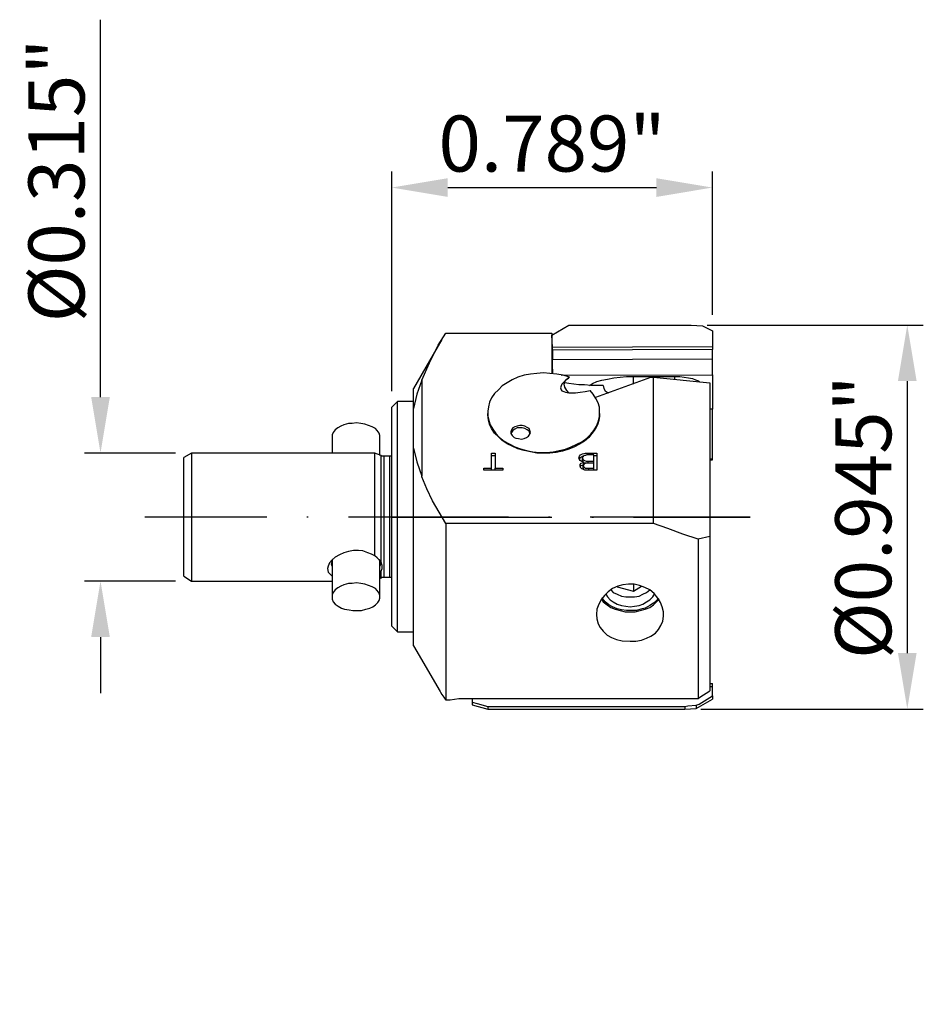
# Model space of a CAD drawing. Extents: x -1648.8 to -1592.4, y -954 to -892.4.
import ezdxf

# ---------------------------------------------------------------- set-up
doc = ezdxf.new("R2010")
doc.units = 0
doc.header["$LTSCALE"] = 10
doc.header["$PDMODE"] = 2
doc.linetypes.add('CENTER', pattern=[1.5, 1, -0.25, 0, -0.25])
doc.layers.get('DEFPOINTS').update_dxf_attribs({"linetype": 'CONTINUOUS'})
for name, color, linetype in [('1', 4, 'CONTINUOUS'), ('2', 7, 'CONTINUOUS'), ('4', 2, 'CENTER'), ('SK1', 4, 'CONTINUOUS'), ('SK2', 7, 'CONTINUOUS'), ('SK4', 2, 'CENTER'), ('SK6', 5, 'CONTINUOUS')]:
    doc.layers.add(name, color=color, linetype=linetype)
doc.styles.add('SIMPLEX', font='simplex')
doc.dimstyles.new('V-TYGEN_-160', dxfattribs={"dimtxt": 3.5, "dimasz": 3.5, "dimexe": 1, "dimexo": 1, "dimgap": 1, "dimtad": 1, "dimlfac": 0.03937, "dimzin": 0, "dimdsep": 46, "dimlunit": 3, "dimtxsty": 'STANDARD', "dimcen": 0, "dimadec": 0, "dimazin": 0, "dimtfac": 1, "dimtofl": 0, "dimtmove": 0, "dimatfit": 3, "dimfxl": 1, "dimtolj": 1, "dimtzin": 0, "dimarcsym": 0})

# ---------------------------------------------------------------- blocks, each defined once
blk = doc.blocks.new('*D16')
at = {"layer": 'DEFPOINTS', "color": 0}
for p in [(-1638.108, -919.529), (-1643.788, -927.528), (-1638.108, -927.528)]:
    blk.add_point(p, dxfattribs=at)
at = {"layer": 'SK2', "color": 0, "lineweight": -2}
for p, q in [((-1643.788, -916.029), (-1643.788, -892.446)), ((-1639.108, -919.529), (-1644.788, -919.529)), ((-1639.108, -927.528), (-1644.788, -927.528)), ((-1643.788, -931.028), (-1643.788, -934.528))]:
    blk.add_line(p, q, dxfattribs=at)
at = {"layer": 'SK2', "color": 0}
for points in [[(-1644.371, -916.029), (-1643.204, -916.029), (-1643.788, -919.529)], [(-1644.371, -931.028), (-1643.204, -931.028), (-1643.788, -927.528)]]:
    blk.add_solid(points, dxfattribs=at)
at = {"layer": 'SK2', "color": 0, "insert": (-1646.538, -902.488), "char_height": 3.5, "attachment_point": 5, "rotation": 90}
blk.add_mtext('\\A1;%%c0.315"', dxfattribs=at)
blk = doc.blocks.new('*D17')
at = {"layer": '2', "color": 0, "lineweight": -2}
for p, q in [((-1625.601, -915.667), (-1625.601, -901.936)), ((-1605.565, -910.884), (-1605.565, -901.936)), ((-1622.101, -902.936), (-1609.065, -902.936))]:
    blk.add_line(p, q, dxfattribs=at)
at = {"layer": '2', "color": 0}
for points in [[(-1622.101, -902.353), (-1622.101, -903.52), (-1625.601, -902.936)], [(-1609.065, -902.353), (-1609.065, -903.52), (-1605.565, -902.936)]]:
    blk.add_solid(points, dxfattribs=at)
at = {"layer": 'DEFPOINTS', "color": 0}
for p in [(-1605.565, -902.936), (-1605.565, -911.884), (-1625.601, -916.667)]:
    blk.add_point(p, dxfattribs=at)
at = {"layer": '2', "color": 0, "insert": (-1615.583, -900.186), "char_height": 3.5, "attachment_point": 5}
blk.add_mtext('\\A1;0.789"', dxfattribs=at)
blk = doc.blocks.new('*D18')
at = {"layer": '2', "color": 0, "lineweight": -2}
for p, q in [((-1605.898, -911.531), (-1592.397, -911.531)), ((-1593.397, -915.031), (-1593.397, -932.026)), ((-1606.29, -935.526), (-1592.397, -935.526))]:
    blk.add_line(p, q, dxfattribs=at)
at = {"layer": '2', "color": 0}
for points in [[(-1593.98, -915.031), (-1592.814, -915.031), (-1593.397, -911.531)], [(-1593.98, -932.026), (-1592.814, -932.026), (-1593.397, -935.526)]]:
    blk.add_solid(points, dxfattribs=at)
at = {"layer": 'DEFPOINTS', "color": 0}
for p in [(-1606.898, -911.531), (-1607.29, -935.526), (-1593.397, -935.526)]:
    blk.add_point(p, dxfattribs=at)
at = {"layer": '2', "color": 0, "insert": (-1596.147, -923.529), "char_height": 3.5, "attachment_point": 5, "rotation": 90}
blk.add_mtext('\\A1;%%c0.945"', dxfattribs=at)

msp = doc.modelspace()

# ---------------------------------------------------------------- linework, layer by layer
at = {"layer": '1'}
for points in [[(-1615.6024, -912.1583), (-1614.5438, -911.5309)], [(-1614.5438, -911.5309), (-1606.8982, -911.5309)], [(-1606.8982, -911.5309), (-1606.1924, -911.5701)], [(-1606.1924, -911.5701), (-1605.5651, -911.8838)], [(-1622.4639, -912.4327), (-1624.2283, -915.491)], [(-1623.7186, -914.9813), (-1623.2481, -913.8834), (-1622.6991, -912.7856), (-1622.2286, -912.0406)], [(-1622.2286, -912.0406), (-1615.6024, -912.0406)], [(-1615.6024, -912.0406), (-1615.6024, -914.55)], [(-1615.6024, -912.1583), (-1615.6024, -912.864)], [(-1615.5632, -912.9032), (-1615.6024, -912.1583)], [(-1605.5651, -911.8838), (-1605.5651, -912.864)], [(-1615.5632, -912.9032), (-1605.5651, -912.864)], [(-1615.5632, -913.0993), (-1615.5632, -912.9032)], [(-1605.5651, -913.0601), (-1615.5632, -913.0993)], [(-1605.5651, -912.864), (-1605.5651, -913.0601)], [(-1605.5651, -913.6482), (-1605.5651, -913.0601)], [(-1615.5632, -913.0993), (-1615.5632, -913.6874)], [(-1615.5632, -913.6874), (-1605.5651, -913.6482)], [(-1615.5632, -914.55), (-1615.5632, -913.6874)], [(-1605.5651, -914.6284), (-1605.5651, -913.6482)], [(-1615.6024, -913.805), (-1615.5632, -914.4324)], [(-1614.5046, -914.7852), (-1614.8967, -914.6676), (-1615.2888, -914.5892), (-1615.7201, -914.55), (-1616.1121, -914.5108), (-1616.5434, -914.55), (-1616.9355, -914.5892), (-1617.3276, -914.6676), (-1617.7197, -914.7852), (-1618.0726, -914.9421), (-1618.3862, -915.1381), (-1618.6999, -915.3341), (-1618.9351, -915.5694), (-1619.1704, -915.8046), (-1619.3664, -916.0791), (-1619.4841, -916.3536), (-1619.5625, -916.628), (-1619.6017, -916.9025), (-1619.6017, -917.2161), (-1619.5233, -917.4906), (-1619.4448, -917.7651), (-1619.288, -918.0395), (-1619.092, -918.314), (-1618.8567, -918.5492), (-1618.5823, -918.7845), (-1618.2686, -918.9413), (-1617.9157, -919.1374), (-1617.5628, -919.255), (-1617.1708, -919.3726), (-1616.7787, -919.451), (-1616.3474, -919.4902), (-1615.9553, -919.4902), (-1615.524, -919.451), (-1615.1319, -919.3726), (-1614.7398, -919.2942), (-1614.387, -919.1374), (-1614.0341, -918.9805), (-1613.7204, -918.8237), (-1613.4068, -918.5884), (-1613.1715, -918.3532), (-1612.9755, -918.1179), (-1612.8186, -917.8435), (-1612.701, -917.569), (-1612.6226, -917.2554), (-1612.6226, -916.9809), (-1612.6226, -916.6672), (-1612.701, -916.3928), (-1612.8578, -916.1183), (-1613.0147, -915.8439), (-1613.2107, -915.6086)], [(-1615.5632, -914.4324), (-1615.5632, -914.55)], [(-1614.5046, -914.7852), (-1614.7006, -914.9421), (-1614.8575, -915.0989), (-1614.9751, -915.2165), (-1615.0143, -915.3341), (-1615.0535, -915.4518), (-1615.0143, -915.5694), (-1614.9751, -915.6478), (-1614.8575, -915.687), (-1614.7398, -915.7262), (-1614.5438, -915.7654), (-1614.3478, -915.7654), (-1614.1125, -915.7654), (-1613.8381, -915.7262), (-1613.5244, -915.687), (-1613.2107, -915.6086)], [(-1615.0143, -914.6676), (-1605.5651, -914.6284)], [(-1614.5438, -915.7654), (-1614.6614, -915.6086), (-1614.7791, -915.4126), (-1614.8183, -915.2165), (-1614.7398, -914.9813), (-1614.5438, -914.8244)], [(-1613.2499, -915.2949), (-1613.0539, -915.1773), (-1612.7794, -915.0597), (-1612.4658, -914.9813), (-1612.1129, -914.9029), (-1611.7208, -914.8244), (-1611.3287, -914.7852), (-1610.9366, -914.746), (-1610.5053, -914.746)], [(-1612.8578, -916.0399), (-1609.4075, -914.7852)], [(-1610.5053, -914.746), (-1607.9176, -914.746)], [(-1610.5053, -915.2165), (-1610.5053, -914.746)], [(-1609.4075, -914.7852), (-1609.2507, -914.7852)], [(-1609.2507, -923.9208), (-1609.2507, -914.7852)], [(-1609.2507, -914.7852), (-1605.7219, -915.1381)], [(-1607.9176, -914.746), (-1607.6039, -914.746), (-1607.3295, -914.7852), (-1607.055, -914.8244), (-1606.8198, -914.8636), (-1606.6237, -914.9421), (-1606.4277, -915.0205), (-1606.3493, -915.0989)], [(-1607.9176, -914.9421), (-1607.9176, -914.746)], [(-1605.5651, -914.6284), (-1605.5651, -916.7849)], [(-1623.7186, -914.9813), (-1624.0322, -915.8439), (-1624.2283, -916.7456)], [(-1624.2283, -916.7456), (-1624.2283, -916.432), (-1624.2283, -916.1575), (-1624.2283, -915.9223), (-1624.2283, -915.7654), (-1624.2283, -915.6086), (-1624.2283, -915.5302), (-1624.2283, -915.491), (-1624.2283, -915.491)], [(-1623.7186, -914.9813), (-1623.7186, -920.9801)], [(-1612.3873, -915.2949), (-1612.7794, -915.2949), (-1613.1715, -915.2949), (-1613.5636, -915.2557), (-1613.9165, -915.2557), (-1614.2301, -915.2165), (-1614.5438, -915.1773), (-1614.7791, -915.1381)], [(-1612.3873, -915.2949), (-1612.3873, -915.2949), (-1612.3481, -915.491), (-1612.2697, -915.6478), (-1612.1521, -915.7262), (-1612.0345, -915.7654)], [(-1605.7219, -915.1381), (-1605.7219, -924.7441)], [(-1625.2477, -916.3144), (-1625.6006, -916.6672)], [(-1625.6006, -930.3509), (-1625.6006, -930.3509), (-1625.6006, -930.2725), (-1625.6006, -930.1549), (-1625.6006, -929.9981), (-1625.6006, -929.7628), (-1625.6006, -929.5276), (-1625.6006, -929.2139), (-1625.6006, -928.9002), (-1625.6006, -928.5081), (-1625.6006, -928.1161), (-1625.6006, -927.6456), (-1625.6006, -927.1751), (-1625.6006, -926.7046), (-1625.6006, -926.1556), (-1625.6006, -925.6459), (-1625.6006, -925.097), (-1625.6006, -924.5089), (-1625.6006, -923.96), (-1625.6006, -923.3719), (-1625.6006, -922.7837), (-1625.6006, -922.2348), (-1625.6006, -921.6859), (-1625.6006, -921.137), (-1625.6006, -920.5881), (-1625.6006, -920.0784), (-1625.6006, -919.6079), (-1625.6006, -919.1374), (-1625.6006, -918.7061), (-1625.6006, -918.314), (-1625.6006, -917.9611), (-1625.6006, -917.6474), (-1625.6006, -917.373), (-1625.6006, -917.1377), (-1625.6006, -916.9417), (-1625.6006, -916.8241), (-1625.6006, -916.7064), (-1625.6006, -916.6672), (-1625.6006, -916.6672)], [(-1624.2283, -916.3144), (-1625.2477, -916.3144)], [(-1625.2477, -930.7038), (-1625.2477, -930.7038), (-1625.2477, -930.6254), (-1625.2477, -930.5078), (-1625.2477, -930.3509), (-1625.2477, -930.1157), (-1625.2477, -929.8804), (-1625.2477, -929.5668), (-1625.2477, -929.2531), (-1625.2477, -928.861), (-1625.2477, -928.4689), (-1625.2477, -927.9984), (-1625.2477, -927.5279), (-1625.2477, -927.0182), (-1625.2477, -926.5085), (-1625.2477, -925.9596), (-1625.2477, -925.4107), (-1625.2477, -924.8226), (-1625.2477, -924.2344), (-1625.2477, -923.6463), (-1625.2477, -923.0582), (-1625.2477, -922.5093), (-1625.2477, -921.9211), (-1625.2477, -921.333), (-1625.2477, -920.7841), (-1625.2477, -920.2744), (-1625.2477, -919.7647), (-1625.2477, -919.255), (-1625.2477, -918.7845), (-1625.2477, -918.3924), (-1625.2477, -917.9611), (-1625.2477, -917.6082), (-1625.2477, -917.2946), (-1625.2477, -917.0201), (-1625.2477, -916.7849), (-1625.2477, -916.5888), (-1625.2477, -916.4712), (-1625.2477, -916.3536), (-1625.2477, -916.3144), (-1625.2477, -916.3144)], [(-1624.2283, -919.2158), (-1624.2283, -916.7456)], [(-1619.6017, -917.0201), (-1619.6017, -917.0593)], [(-1612.6226, -917.0593), (-1612.6226, -917.2161), (-1612.6618, -917.4906), (-1612.7402, -917.7651), (-1612.8971, -918.0395), (-1613.0931, -918.314), (-1613.2891, -918.5492), (-1613.5636, -918.7845), (-1613.8773, -918.9805), (-1614.1909, -919.1374), (-1614.5438, -919.2942), (-1614.9359, -919.4118), (-1615.328, -919.4902), (-1615.7201, -919.5294), (-1616.1513, -919.5294), (-1616.5434, -919.5294), (-1616.9355, -919.451), (-1617.3276, -919.3726), (-1617.7197, -919.255), (-1618.0726, -919.0981), (-1618.3862, -918.9413), (-1618.6999, -918.7453), (-1618.9351, -918.51), (-1619.1704, -918.2748), (-1619.3664, -918.0003), (-1619.4841, -917.7259), (-1619.5625, -917.4514), (-1619.6017, -917.1377), (-1619.6017, -917.0593)], [(-1612.6226, -917.0593), (-1612.6226, -917.0201)], [(-1605.5651, -916.7849), (-1605.7219, -916.7849)], [(-1605.5651, -919.8823), (-1605.5651, -916.7849)], [(-1617.4844, -918.6669), (-1617.3276, -918.6276), (-1617.1708, -918.5492), (-1617.0531, -918.4708), (-1616.9747, -918.3532), (-1616.9355, -918.2356), (-1616.9747, -918.1179), (-1617.0139, -918.0003), (-1617.1316, -917.9219), (-1617.2884, -917.8435), (-1617.4452, -917.8043), (-1617.6021, -917.8043), (-1617.7589, -917.8435), (-1617.9157, -917.8827), (-1618.0333, -917.9611), (-1618.1118, -918.0787), (-1618.151, -918.1964), (-1618.151, -918.314), (-1618.0726, -918.4316), (-1617.9549, -918.5492), (-1617.8373, -918.5884), (-1617.6805, -918.6276), (-1617.4844, -918.6669)], [(-1616.9747, -918.314), (-1616.9747, -918.2748), (-1617.0139, -918.1571), (-1617.1316, -918.0787), (-1617.2884, -918.0003), (-1617.4452, -917.9611), (-1617.6021, -917.9611), (-1617.7589, -917.9611), (-1617.9157, -918.0395), (-1618.0333, -918.1179), (-1618.1118, -918.2356), (-1618.151, -918.314)], [(-1624.2283, -931.5664), (-1624.2283, -931.5272), (-1624.2283, -931.488), (-1624.2283, -931.3704), (-1624.2283, -931.2135), (-1624.2283, -931.0175), (-1624.2283, -930.7822), (-1624.2283, -930.4686), (-1624.2283, -930.1549), (-1624.2283, -929.802), (-1624.2283, -929.3707), (-1624.2283, -928.9394), (-1624.2283, -928.4689), (-1624.2283, -927.9592), (-1624.2283, -927.4495), (-1624.2283, -926.9006), (-1624.2283, -926.3125), (-1624.2283, -925.7244), (-1624.2283, -925.1362), (-1624.2283, -924.5089), (-1624.2283, -923.9208), (-1624.2283, -923.2934), (-1624.2283, -922.6661), (-1624.2283, -922.078), (-1624.2283, -921.4506), (-1624.2283, -920.8625), (-1624.2283, -920.2744), (-1624.2283, -919.7255), (-1624.2283, -919.2158)], [(-1624.2283, -919.2158), (-1624.0322, -920.0784), (-1623.7186, -920.9801)], [(-1619.3664, -919.5294), (-1619.1312, -919.5294)], [(-1619.3664, -920.4704), (-1619.3664, -919.5294)], [(-1619.3664, -919.6863), (-1619.1312, -919.6863)], [(-1619.1312, -919.5294), (-1619.1312, -920.4704)], [(-1613.9165, -919.8431), (-1613.8773, -919.7255), (-1613.7988, -919.6471), (-1613.6812, -919.5686), (-1613.5244, -919.5294), (-1613.3283, -919.5294)], [(-1613.6028, -920.1176), (-1613.7596, -920.0391), (-1613.8381, -919.9999), (-1613.8773, -919.9215), (-1613.9165, -919.8431)], [(-1613.8773, -919.9215), (-1613.8773, -919.8823), (-1613.7988, -919.8039), (-1613.6812, -919.7255), (-1613.6028, -919.7255)], [(-1613.4852, -919.6863), (-1613.5636, -919.6863), (-1613.642, -919.7255), (-1613.6812, -919.8039), (-1613.6812, -919.8431)], [(-1613.6812, -919.9999), (-1613.6812, -919.8431)], [(-1613.6812, -919.8431), (-1613.642, -919.9215), (-1613.642, -919.9607), (-1613.5636, -919.9999), (-1613.446, -920.0391), (-1613.3283, -920.0391)], [(-1613.3676, -919.6471), (-1613.4068, -919.6471), (-1613.4852, -919.6863)], [(-1612.9755, -919.6471), (-1613.3676, -919.6471)], [(-1613.3283, -919.5294), (-1612.7794, -919.5294)], [(-1613.3283, -919.6471), (-1613.3283, -919.5294)], [(-1612.9755, -920.0391), (-1612.9755, -919.6471)], [(-1612.9755, -919.6863), (-1612.7794, -919.6863)], [(-1612.7794, -919.5294), (-1612.7794, -920.5881)], [(-1613.8381, -920.3136), (-1613.8381, -920.2352), (-1613.7596, -920.1568), (-1613.6028, -920.1176)], [(-1613.8381, -920.392), (-1613.8381, -920.392), (-1613.7596, -920.3136), (-1613.6028, -920.2352)], [(-1613.3283, -920.5881), (-1613.5244, -920.5881), (-1613.7204, -920.5096), (-1613.7988, -920.4312), (-1613.8381, -920.3136)], [(-1613.6812, -919.9999), (-1613.642, -920.0784), (-1613.642, -920.1176)], [(-1613.4852, -920.1568), (-1613.5636, -920.196), (-1613.6028, -920.2352), (-1613.642, -920.3136)], [(-1613.642, -920.4704), (-1613.642, -920.3136)], [(-1613.642, -920.3136), (-1613.6028, -920.392), (-1613.5636, -920.4312), (-1613.5244, -920.4704), (-1613.4068, -920.4704), (-1613.2891, -920.4704)], [(-1613.6028, -920.1176), (-1613.5636, -920.1568), (-1613.4852, -920.1568)], [(-1613.6028, -920.2352), (-1613.6028, -920.1176)], [(-1613.2891, -920.1568), (-1613.4068, -920.1568), (-1613.4852, -920.1568)], [(-1613.3283, -920.1568), (-1613.3283, -920.0391)], [(-1613.3283, -920.0391), (-1612.9755, -920.0391)], [(-1612.9755, -920.1568), (-1613.2891, -920.1568)], [(-1612.9755, -920.1568), (-1612.9755, -920.0391)], [(-1612.9755, -920.4704), (-1612.9755, -920.1568)], [(-1605.7219, -919.8823), (-1605.5651, -919.8823)], [(-1605.7219, -919.9607), (-1605.5651, -919.9607)], [(-1605.5651, -919.9607), (-1605.5651, -919.8823)], [(-1622.2286, -923.9208), (-1623.052, -922.5093), (-1623.4049, -921.7643), (-1623.7186, -921.0194), (-1623.7186, -920.9801)], [(-1619.8369, -920.4704), (-1619.3664, -920.4704)], [(-1619.8369, -920.5881), (-1619.8369, -920.4704)], [(-1618.6607, -920.5881), (-1619.8369, -920.5881)], [(-1619.3664, -920.5881), (-1619.3664, -920.4704)], [(-1619.1312, -920.4704), (-1618.6607, -920.4704)], [(-1619.1312, -920.5881), (-1619.1312, -920.4704)], [(-1618.6607, -920.4704), (-1618.6607, -920.5881)], [(-1613.642, -920.4704), (-1613.6028, -920.5489), (-1613.5636, -920.5881), (-1613.5636, -920.5881)], [(-1612.7794, -920.5881), (-1613.3283, -920.5881)], [(-1613.2891, -920.5881), (-1613.2891, -920.4704)], [(-1613.2891, -920.4704), (-1612.9755, -920.4704)], [(-1612.9755, -920.5881), (-1612.9755, -920.4704)], [(-1622.2286, -923.9208), (-1622.2286, -924.6657), (-1622.2286, -925.4107), (-1622.2286, -926.1556), (-1622.2286, -926.9006), (-1622.2286, -927.6064), (-1622.2286, -928.2729), (-1622.2286, -928.9786), (-1622.2286, -929.606), (-1622.2286, -930.2333), (-1622.2286, -930.8214), (-1622.2286, -931.4096), (-1622.2286, -931.9193), (-1622.2286, -932.429), (-1622.2286, -932.8603), (-1622.2286, -933.2916), (-1622.2286, -933.6836), (-1622.2286, -933.9973), (-1622.2286, -934.2718), (-1622.2286, -934.507), (-1622.2286, -934.7031), (-1622.2286, -934.8599), (-1622.2286, -934.9775)], [(-1609.2507, -923.9208), (-1622.2286, -923.9208)], [(-1606.4669, -924.901), (-1607.4079, -924.5873), (-1608.3489, -924.2344), (-1609.2507, -923.9208)], [(-1605.7219, -924.7441), (-1606.4669, -924.901)], [(-1605.7219, -924.7441), (-1605.7219, -925.4891), (-1605.7219, -926.2341), (-1605.7219, -926.9398), (-1605.7219, -927.6456), (-1605.7219, -928.3121), (-1605.7219, -928.9786), (-1605.7219, -929.606), (-1605.7219, -930.2333), (-1605.7219, -930.7822), (-1605.7219, -931.3311), (-1605.7219, -931.8409), (-1605.7219, -932.3114), (-1605.7219, -932.7426), (-1605.7219, -933.1347), (-1605.7219, -933.4876), (-1605.7219, -933.8013), (-1605.7219, -934.0365), (-1605.7219, -934.2326), (-1605.7219, -934.3894)], [(-1606.4669, -924.901), (-1606.4669, -925.6459), (-1606.4669, -926.4301), (-1606.4669, -927.1359), (-1606.4669, -927.8808), (-1606.4669, -928.5866), (-1606.4669, -929.2531), (-1606.4669, -929.9196), (-1606.4669, -930.547), (-1606.4669, -931.1351), (-1606.4669, -931.684), (-1606.4669, -932.2329), (-1606.4669, -932.7034), (-1606.4669, -933.1347), (-1606.4669, -933.566), (-1606.4669, -933.9189), (-1606.4669, -934.2326), (-1606.4669, -934.4678), (-1606.4669, -934.7031), (-1606.4669, -934.8599)], [(-1610.7014, -931.2919), (-1610.3485, -931.2919), (-1609.9956, -931.2135), (-1609.682, -931.0959), (-1609.4075, -930.9783), (-1609.1331, -930.7822), (-1608.937, -930.547), (-1608.7802, -930.3117), (-1608.6626, -930.0373), (-1608.6233, -929.7236), (-1608.6233, -929.4491), (-1608.7018, -929.1355), (-1608.8194, -928.861), (-1608.9762, -928.5866), (-1609.2115, -928.3121), (-1609.4859, -928.0769), (-1609.7996, -927.92), (-1610.1133, -927.8024), (-1610.4661, -927.724), (-1610.819, -927.724), (-1611.1719, -927.7632), (-1611.4856, -927.8416), (-1611.7992, -927.9984), (-1612.0737, -928.1945), (-1612.3089, -928.4297), (-1612.505, -928.665), (-1612.6618, -928.9786), (-1612.7794, -929.2923), (-1612.8186, -929.606), (-1612.7794, -929.8804), (-1612.701, -930.1941), (-1612.5834, -930.4294), (-1612.3873, -930.6646), (-1612.1521, -930.8999), (-1611.8776, -931.0567), (-1611.564, -931.1743), (-1611.2111, -931.2527), (-1610.7014, -931.2919)], [(-1610.5053, -927.724), (-1610.5053, -928.1553)], [(-1610.5053, -928.1553), (-1609.9956, -927.8416)], [(-1612.2305, -928.3513), (-1612.1129, -928.5081), (-1611.9561, -928.7042), (-1611.76, -928.8218), (-1611.5248, -928.9786), (-1611.2503, -929.0571), (-1610.9758, -929.0963), (-1610.7014, -929.1355)], [(-1611.9168, -928.0769), (-1611.76, -928.2337), (-1611.5248, -928.3513), (-1611.2503, -928.4689), (-1610.9758, -928.5081), (-1610.7014, -928.5081), (-1610.4269, -928.5081), (-1610.1525, -928.4689), (-1609.9172, -928.3513), (-1609.682, -928.2337), (-1609.4859, -928.0769), (-1609.4859, -928.0769)], [(-1611.5248, -927.8808), (-1610.5053, -928.1553)], [(-1610.7014, -929.1355), (-1610.4269, -929.0963), (-1610.1525, -929.0571), (-1609.9172, -928.9786), (-1609.682, -928.8218), (-1609.4859, -928.7042), (-1609.2899, -928.5081), (-1609.1723, -928.3121)], [(-1612.505, -928.665), (-1612.3873, -928.8218), (-1612.1521, -929.0179), (-1611.9168, -929.1747), (-1611.6424, -929.2923), (-1611.3287, -929.3707), (-1611.0151, -929.4491), (-1610.7014, -929.4491)], [(-1609.0546, -928.7434), (-1609.2507, -928.9002), (-1609.4859, -929.0571), (-1609.7604, -929.2139), (-1610.0348, -929.2923), (-1610.3093, -929.3707), (-1610.623, -929.3707), (-1610.9366, -929.3707), (-1611.2503, -929.3315), (-1611.5248, -929.2531), (-1611.7992, -929.1355), (-1612.0345, -929.0179), (-1612.2697, -928.8218), (-1612.4266, -928.6258), (-1612.4658, -928.5866)], [(-1610.7014, -929.4491), (-1610.3877, -929.4491), (-1610.0741, -929.3707), (-1609.7604, -929.2923), (-1609.4859, -929.1747), (-1609.2507, -929.0179), (-1609.0546, -928.8218), (-1608.8978, -928.665)], [(-1608.937, -928.5866), (-1609.0546, -928.7434)], [(-1625.6006, -930.3509), (-1625.2477, -930.7038)], [(-1625.2477, -930.7038), (-1624.2283, -930.7038)], [(-1624.2283, -931.5664), (-1622.5815, -934.4286)], [(-1605.7219, -933.9189), (-1605.5651, -933.9189)], [(-1605.5651, -934.1149), (-1605.5651, -933.9189)], [(-1622.5815, -934.4286), (-1622.5423, -934.4678), (-1622.4639, -934.6246), (-1622.3463, -934.7815), (-1622.2286, -934.9775)], [(-1606.4669, -934.8599), (-1606.3493, -934.7815), (-1605.7219, -934.3894)], [(-1605.7219, -934.1149), (-1605.5651, -934.1149)], [(-1605.5651, -934.7031), (-1605.5651, -934.1149)], [(-1622.2286, -934.9775), (-1622.1894, -934.9383), (-1621.9542, -934.9383), (-1621.6797, -934.8991), (-1621.4053, -934.8599), (-1621.0524, -934.8599), (-1620.5819, -934.8599)], [(-1620.5819, -934.8599), (-1620.5819, -935.0951)], [(-1620.5819, -934.8599), (-1606.4669, -934.8599)], [(-1620.5819, -935.0951), (-1620.5819, -935.1736), (-1620.5819, -935.2128), (-1620.5819, -935.252), (-1620.5819, -935.252)], [(-1620.5819, -935.0951), (-1620.2682, -935.1736), (-1619.6017, -935.3696)], [(-1606.5845, -935.2912), (-1606.3885, -935.2128), (-1605.5651, -934.7031)], [(-1606.5845, -935.4872), (-1605.5651, -934.8991)], [(-1605.5651, -934.7031), (-1605.5651, -934.7815), (-1605.5651, -934.8599), (-1605.5651, -934.8991), (-1605.5651, -934.8991)], [(-1620.5819, -935.252), (-1619.6017, -935.5264)], [(-1619.6017, -935.3696), (-1619.6017, -935.4088), (-1619.6017, -935.4872), (-1619.6017, -935.5264), (-1619.6017, -935.5264)], [(-1619.6017, -935.3696), (-1607.2903, -935.3696)], [(-1619.6017, -935.5264), (-1607.2903, -935.5264)], [(-1607.2903, -935.3696), (-1607.0942, -935.3304), (-1606.5845, -935.2912)], [(-1607.2903, -935.3696), (-1607.2903, -935.4088), (-1607.2903, -935.4872), (-1607.2903, -935.5264), (-1607.2903, -935.5264)], [(-1607.2903, -935.5264), (-1606.5845, -935.4872)], [(-1606.5845, -935.2912), (-1606.5845, -935.3696), (-1606.5845, -935.448), (-1606.5845, -935.448), (-1606.5845, -935.4872)]]:
    msp.add_lwpolyline(points, dxfattribs=at)
at = {"layer": '4'}
msp.add_line((-1625.6006, -923.5287), (-1603.2069, -923.5287), dxfattribs=at)
at = {"layer": 'SK1'}
for points in [[(-1627.5218, -917.6866), (-1627.7962, -917.6474), (-1628.0707, -917.6866), (-1628.3059, -917.6866), (-1628.5804, -917.7651), (-1628.7764, -917.8435), (-1628.9725, -917.9611), (-1629.1293, -918.0787), (-1629.2469, -918.2356), (-1629.3253, -918.3924), (-1629.3253, -918.51)], [(-1626.3455, -918.51), (-1626.3455, -918.4316), (-1626.3847, -918.2748), (-1626.5023, -918.1179), (-1626.62, -918.0003), (-1626.816, -917.8827), (-1627.0513, -917.8043), (-1627.2865, -917.7259), (-1627.5218, -917.6866)], [(-1629.3253, -918.51), (-1629.3253, -919.5294)], [(-1626.3455, -919.6863), (-1626.3455, -918.51)], [(-1638.108, -919.5294), (-1638.5785, -919.8039)], [(-1638.5785, -927.2143), (-1638.5785, -927.2143), (-1638.5785, -927.1359), (-1638.5785, -927.0182), (-1638.5785, -926.8614), (-1638.5785, -926.6261), (-1638.5785, -926.3909), (-1638.5785, -926.1164), (-1638.5785, -925.8028), (-1638.5785, -925.4499), (-1638.5785, -925.0578), (-1638.5785, -924.6657), (-1638.5785, -924.2736), (-1638.5785, -923.8424), (-1638.5785, -923.4111), (-1638.5785, -922.9798), (-1638.5785, -922.5877), (-1638.5785, -922.1564), (-1638.5785, -921.8035), (-1638.5785, -921.4114), (-1638.5785, -921.0978), (-1638.5785, -920.7841), (-1638.5785, -920.5096), (-1638.5785, -920.2744), (-1638.5785, -920.1176), (-1638.5785, -919.9607), (-1638.5785, -919.8431), (-1638.5785, -919.8039), (-1638.5785, -919.8039)], [(-1626.6592, -919.5294), (-1638.108, -919.5294)], [(-1638.108, -919.5294), (-1638.108, -919.5294), (-1638.108, -919.6079), (-1638.108, -919.7255), (-1638.108, -919.8823), (-1638.108, -920.1176), (-1638.108, -920.3528), (-1638.108, -920.6665), (-1638.108, -920.9801), (-1638.108, -921.333), (-1638.108, -921.7251), (-1638.108, -922.1172), (-1638.108, -922.5485), (-1638.108, -922.9798), (-1638.108, -923.4111), (-1638.108, -923.8424), (-1638.108, -924.2736), (-1638.108, -924.7049), (-1638.108, -925.1362), (-1638.108, -925.5283), (-1638.108, -925.8812), (-1638.108, -926.2341), (-1638.108, -926.5477), (-1638.108, -926.8222), (-1638.108, -927.0182), (-1638.108, -927.2143), (-1638.108, -927.3711), (-1638.108, -927.4495), (-1638.108, -927.5279), (-1638.108, -927.5279)], [(-1626.2671, -919.6863), (-1626.6592, -919.5294)], [(-1626.6592, -925.9596), (-1626.6592, -925.6067), (-1626.6592, -925.2146), (-1626.6592, -924.8226), (-1626.6592, -924.3913), (-1626.6592, -923.96), (-1626.6592, -923.4895), (-1626.6592, -923.0582), (-1626.6592, -922.6269), (-1626.6592, -922.1956), (-1626.6592, -921.8035), (-1626.6592, -921.4114), (-1626.6592, -921.0586), (-1626.6592, -920.7057), (-1626.6592, -920.4312), (-1626.6592, -920.1568), (-1626.6592, -919.9215), (-1626.6592, -919.7647), (-1626.6592, -919.6471), (-1626.6592, -919.5686), (-1626.6592, -919.5294), (-1626.6592, -919.5294)], [(-1626.0711, -919.7255), (-1626.1103, -919.7255), (-1626.1495, -919.7255), (-1626.1495, -919.7255), (-1626.1887, -919.7255), (-1626.1887, -919.7255), (-1626.2279, -919.7255), (-1626.2279, -919.7255), (-1626.2671, -919.6863)], [(-1626.2671, -926.3517), (-1626.2671, -926.038), (-1626.2671, -925.7244), (-1626.2671, -925.3323), (-1626.2671, -924.9794), (-1626.2671, -924.5481), (-1626.2671, -924.156), (-1626.2671, -923.7247), (-1626.2671, -923.2934), (-1626.2671, -922.9014), (-1626.2671, -922.4701), (-1626.2671, -922.078), (-1626.2671, -921.6859), (-1626.2671, -921.333), (-1626.2671, -920.9801), (-1626.2671, -920.7057), (-1626.2671, -920.4312), (-1626.2671, -920.196), (-1626.2671, -919.9999), (-1626.2671, -919.8823), (-1626.2671, -919.7647), (-1626.2671, -919.7255), (-1626.2671, -919.6863)], [(-1625.7182, -919.7255), (-1626.0711, -919.7255)], [(-1626.0711, -927.2927), (-1626.0711, -927.2535), (-1626.0711, -927.2143), (-1626.0711, -927.0966), (-1626.0711, -926.9006), (-1626.0711, -926.7046), (-1626.0711, -926.4693), (-1626.0711, -926.1949), (-1626.0711, -925.8812), (-1626.0711, -925.5283), (-1626.0711, -925.1754), (-1626.0711, -924.7834), (-1626.0711, -924.3521), (-1626.0711, -923.96), (-1626.0711, -923.5287), (-1626.0711, -923.0974), (-1626.0711, -922.6661), (-1626.0711, -922.274), (-1626.0711, -921.8819), (-1626.0711, -921.4899), (-1626.0711, -921.1762), (-1626.0711, -920.8625), (-1626.0711, -920.5489), (-1626.0711, -920.3136), (-1626.0711, -920.1176), (-1626.0711, -919.9607), (-1626.0711, -919.8431), (-1626.0711, -919.7647), (-1626.0711, -919.7255)], [(-1625.6006, -919.7255), (-1625.6398, -919.7255), (-1625.7182, -919.7255)], [(-1625.7182, -927.2927), (-1625.7182, -927.2535), (-1625.7182, -927.2143), (-1625.7182, -927.0966), (-1625.7182, -926.9006), (-1625.7182, -926.7046), (-1625.7182, -926.4693), (-1625.7182, -926.1949), (-1625.7182, -925.8812), (-1625.7182, -925.5283), (-1625.7182, -925.1754), (-1625.7182, -924.7834), (-1625.7182, -924.3521), (-1625.7182, -923.96), (-1625.7182, -923.5287), (-1625.7182, -923.0974), (-1625.7182, -922.6661), (-1625.7182, -922.274), (-1625.7182, -921.8819), (-1625.7182, -921.4899), (-1625.7182, -921.1762), (-1625.7182, -920.8625), (-1625.7182, -920.5489), (-1625.7182, -920.3136), (-1625.7182, -920.1176), (-1625.7182, -919.9607), (-1625.7182, -919.8431), (-1625.7182, -919.7647), (-1625.7182, -919.7255)], [(-1626.6592, -925.9596), (-1626.8552, -925.842), (-1627.0905, -925.7636), (-1627.4041, -925.6459), (-1627.6786, -925.6067), (-1627.9923, -925.6067), (-1628.3059, -925.6851), (-1628.5804, -925.7636), (-1628.8548, -925.8812), (-1629.1293, -926.038), (-1629.3253, -926.1949), (-1629.4822, -926.3909), (-1629.5606, -926.5869), (-1629.5998, -926.7438), (-1629.5606, -926.979), (-1629.3646, -927.1751), (-1629.3253, -927.2143)], [(-1626.2671, -926.3517), (-1626.5023, -926.0772), (-1626.6592, -925.9596)], [(-1629.3253, -926.5869), (-1629.3646, -926.4693), (-1629.3253, -926.3125), (-1629.2861, -926.1556)], [(-1629.3253, -926.3125), (-1629.3253, -928.5081)], [(-1626.3847, -926.1556), (-1626.3847, -926.1556), (-1626.3455, -926.3125), (-1626.3063, -926.4693), (-1626.3455, -926.5869)], [(-1626.3455, -928.5081), (-1626.3455, -926.3125)], [(-1626.2671, -926.9006), (-1626.1887, -926.7438), (-1626.1887, -926.5477), (-1626.2671, -926.3517)], [(-1638.5785, -927.2143), (-1638.108, -927.5279)], [(-1626.3455, -927.0182), (-1626.2671, -926.9006)], [(-1626.2671, -927.3319), (-1626.2671, -927.3319), (-1626.2671, -927.2927), (-1626.2671, -927.2143), (-1626.2671, -927.0574), (-1626.2671, -926.9006)], [(-1638.108, -927.5279), (-1629.3253, -927.5279)], [(-1627.5218, -927.6848), (-1627.7962, -927.6456), (-1628.0707, -927.6848), (-1628.3059, -927.6848), (-1628.5804, -927.7632), (-1628.7764, -927.8416), (-1628.9725, -927.9592), (-1629.1293, -928.0769), (-1629.2469, -928.2337), (-1629.3253, -928.3905), (-1629.3253, -928.5474), (-1629.3253, -928.665), (-1629.2469, -928.8218), (-1629.1293, -928.9786), (-1628.9333, -929.0963), (-1628.7372, -929.2139), (-1628.5412, -929.2923), (-1628.2667, -929.3315), (-1628.0315, -929.3707), (-1627.757, -929.3707), (-1627.4826, -929.3707), (-1627.2081, -929.2923), (-1626.9728, -929.2139), (-1626.7768, -929.1355), (-1626.62, -929.0179), (-1626.4631, -928.861), (-1626.3847, -928.7434), (-1626.3455, -928.5866), (-1626.3455, -928.4297), (-1626.3847, -928.2729), (-1626.5023, -928.1161), (-1626.62, -927.9984), (-1626.816, -927.8808), (-1627.0513, -927.8024), (-1627.2865, -927.724), (-1627.5218, -927.6848)], [(-1626.3455, -927.3711), (-1626.2671, -927.3319)], [(-1626.2671, -927.3319), (-1626.2279, -927.3319), (-1626.2279, -927.3319), (-1626.1887, -927.2927), (-1626.1887, -927.2927), (-1626.1495, -927.2927), (-1626.1495, -927.2927), (-1626.1103, -927.2927), (-1626.0711, -927.2927)], [(-1626.0711, -927.2927), (-1625.7182, -927.2927)], [(-1625.7182, -927.2927), (-1625.6398, -927.2927), (-1625.6006, -927.3319)]]:
    msp.add_lwpolyline(points, dxfattribs=at)
at = {"layer": 'SK4'}
msp.add_lwpolyline([(-1603.2069, -923.5287), (-1641.0094, -923.5287)], dxfattribs=at)

# ---------------------------------------------------------------- texts
at = {"layer": 'SK6', "insert": (-1638.3897, -943.5359), "char_height": 3.5, "width": 1.42e-14, "attachment_point": 1, "style": 'SIMPLEX'}
msp.add_mtext('{\\fMonospac821 BT|b0|i0|c0|p49;PF84-24H6-EN1\\P36841}', dxfattribs=at)

# ---------------------------------------------------------------- dimensions: what is measured, and where the dimension line sits
at = {"layer": '2'}
dim = msp.add_linear_dim(base=(-1605.5651, -902.9364), p1=(-1625.6006, -916.6672), p2=(-1605.5651, -911.8838), dimstyle='V-TYGEN_-160', override={"dimdec": 3, "dimpost": '\\X'}, dxfattribs=at)
dim.commit()
dim.dimension.update_dxf_attribs({"geometry": '*D17', "text_midpoint": (-1615.5828, -900.1864)})
dim = msp.add_linear_dim(base=(-1593.397, -935.5264), p1=(-1606.8982, -911.5309), p2=(-1607.2903, -935.5264), angle=90, text='%%c<>', dimstyle='V-TYGEN_-160', override={"dimdec": 3, "dimpost": '\\X'}, dxfattribs=at)
dim.commit()
dim.dimension.update_dxf_attribs({"geometry": '*D18', "text_midpoint": (-1596.147, -923.5287)})
at = {"layer": 'SK2'}
dim = msp.add_linear_dim(base=(-1643.7877, -927.5279), p1=(-1638.108, -919.5294), p2=(-1638.108, -927.5279), angle=90, text='%%c<>', dimstyle='V-TYGEN_-160', override={"dimdec": 3, "dimpost": '\\X'}, dxfattribs=at)
dim.commit()
dim.dimension.update_dxf_attribs({"geometry": '*D16', "text_midpoint": (-1643.7877, -902.4878), "dimtype": 160})

doc.saveas('drawing.dxf')
